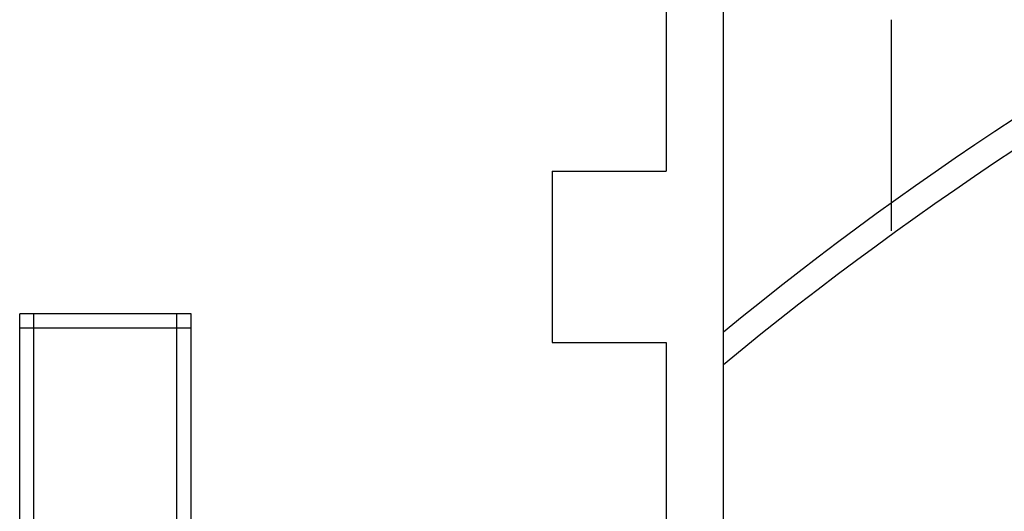
# Model space of a CAD drawing. Extents: x -3990 to 122009, y 1995 to 91002.
# Drawn here: x 45666 to 49114, y 53284 to 55006 of the extents above; entities that cross this region are included whole.
import ezdxf

# ---------------------------------------------------------------- set-up
doc = ezdxf.new("R2010")
doc.units = 0
doc.header["$LTSCALE"] = 200
doc.header["$MEASUREMENT"] = 0
doc.layers.get('0').update_dxf_attribs({"linetype": 'CONTINUOUS'})
for name, color, linetype in [('0-무대', 7, 'CONTINUOUS'), ('COL', 2, 'CONTINUOUS'), ('ETC', 6, 'CONTINUOUS'), ('FIN', 5, 'CONTINUOUS')]:
    doc.layers.add(name, color=color, linetype=linetype)

msp = doc.modelspace()

# ---------------------------------------------------------------- linework, layer by layer
at = {"color": 3}
for p, q in [((48717.1, 55005.6), (48717.1, 54265.8)), ((45666, 44674.9), (45666, 53974.9)), ((45716, 44674.9), (45716, 53974.9)), ((46266, 53974.9), (46216, 53974.9)), ((46216, 44674.9), (46216, 53974.9)), ((46266, 44674.9), (46266, 53974.9)), ((46266, 53924.9), (45666, 53924.9))]:
    msp.add_line(p, q, dxfattribs=at)
at = {"layer": '0-무대', "color": 4}
msp.add_line((46216, 53974.9), (45666, 53974.9), dxfattribs=at)
at = {"layer": 'COL'}
for p, q in [((48130, 27974.9), (48130, 61224.9)), ((47930, 60824.9), (47930, 54474.9)), ((47530, 54474.9), (47930, 54474.9)), ((47530, 54474.9), (47530, 53874.9)), ((47530, 53874.9), (47930, 53874.9)), ((47930, 53874.9), (47930, 47874.9))]:
    msp.add_line(p, q, dxfattribs=at)
at = {"layer": 'ETC'}
msp.add_arc((55730, 44624.9), 12000, 103.5197, 129.29648, dxfattribs=at)
at = {"layer": 'FIN'}
msp.add_arc((55730, 44574.9), 11950, 103.57734, 129.49295, dxfattribs=at)

doc.saveas('drawing.dxf')
